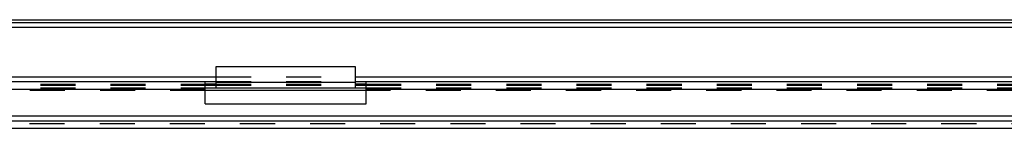
# Model space of a CAD drawing. Extents: x 77 to 1274, y 141 to 738.
# Drawn here: x 355 to 539, y 718 to 738 of the extents above; entities that cross this region are included whole.
import ezdxf

# ---------------------------------------------------------------- set-up
doc = ezdxf.new("R2010")
doc.units = 0
doc.header["$LTSCALE"] = 65.395
doc.linetypes.add('HIDDEN', pattern=[0.2, 0.1, -0.1])
doc.layers.get('0').update_dxf_attribs({"linetype": 'CONTINUOUS'})
doc.layers.add('DEFAULT_2', color=8, linetype='HIDDEN')

msp = doc.modelspace()

# ---------------------------------------------------------------- linework, layer by layer
at = {"color": 7, "linetype": 'CONTINUOUS'}
for p, q in [((88.02, 738.08), (1262.02, 738.08)), ((392.02, 729.33), (392.02, 725.38)), ((418.02, 729.33), (392.02, 729.33)), ((418.02, 725.38), (418.02, 729.33)), ((392.02, 726.08), (390.02, 726.08)), ((390.02, 725.38), (420.02, 725.38)), ((418.02, 726.38), (392.02, 726.38)), ((420.02, 726.08), (418.02, 726.08)), ((420.02, 724.88), (390.02, 724.88))]:
    msp.add_line(p, q, dxfattribs=at)
at = {"color": 3, "linetype": 'CONTINUOUS'}
for p, q in [((88.52, 737.58), (1261.52, 737.58)), ((88.52, 736.68), (1261.52, 736.68)), ((148.02, 727.48), (392.02, 727.48)), ((418.02, 727.48), (662.02, 727.48)), ((148.02, 726.58), (392.02, 726.58)), ((390.02, 722.46), (390.02, 726.58)), ((390.02, 725.88), (392.02, 725.88)), ((418.02, 726.58), (662.02, 726.58)), ((418.02, 725.88), (420.02, 725.88)), ((420.02, 722.46), (420.02, 726.58)), ((150.02, 725.18), (390.02, 725.18)), ((420.02, 725.18), (660.02, 725.18)), ((390.02, 722.46), (420.02, 722.46)), ((88.52, 720.18), (1261.52, 720.18)), ((102.09, 719.28), (1242.05, 719.28)), ((109.01, 717.88), (1241.03, 717.88))]:
    msp.add_line(p, q, dxfattribs=at)
at = {"layer": 'DEFAULT_2', "linetype": 'HIDDEN'}
for p, q in [((392.02, 727.48), (418.02, 727.48)), ((150.02, 725.88), (390.02, 725.88)), ((392.02, 726.58), (418.02, 726.58)), ((392.02, 725.88), (418.02, 725.88)), ((420.02, 725.88), (660.02, 725.88)), ((390.02, 724.88), (150.02, 724.88)), ((660.02, 724.88), (420.02, 724.88))]:
    msp.add_line(p, q, dxfattribs=at)
at = {"layer": 'DEFAULT_2', "color": 8, "linetype": 'HIDDEN'}
for p, q in [((150.02, 726.08), (390.02, 726.08)), ((150.02, 725.38), (390.02, 725.38)), ((392.02, 726.08), (418.02, 726.08)), ((420.02, 726.08), (660.02, 726.08)), ((420.02, 725.38), (660.02, 725.38)), ((108.76, 718.78), (1241.03, 718.78))]:
    msp.add_line(p, q, dxfattribs=at)

doc.saveas('drawing.dxf')
